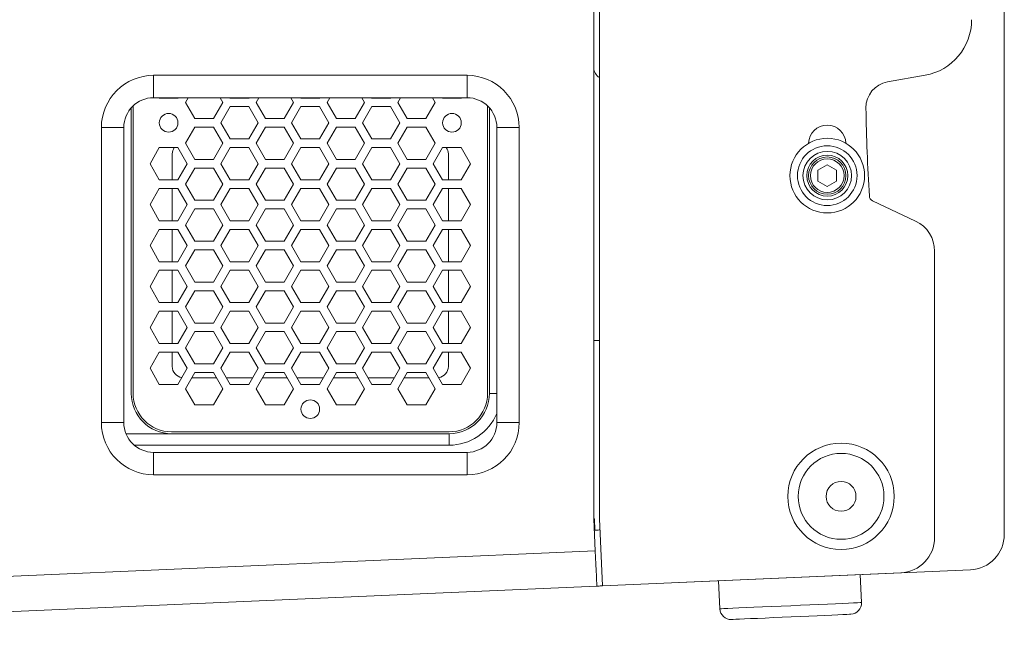
# Model space of a CAD drawing. Units: millimetres. Extents: x 238 to 5601, y 170 to 2781.
# Drawn here: x 585 to 849, y 1132 to 1299 of the extents above; entities that cross this region are included whole.
import ezdxf

# ---------------------------------------------------------------- set-up
doc = ezdxf.new("R2010")
doc.units = ezdxf.units.MM

msp = doc.modelspace()

# ---------------------------------------------------------------- linework, layer by layer
at = {"linetype": 'Continuous', "lineweight": 5}
for p, q in [((849.15, 1160.853), (849.15, 1534.809)), ((739.149, 1530.689), (739.149, 1164.973)), ((740.649, 1530.623), (740.649, 1165.038)), ((621.149, 1283.831), (705.149, 1283.831)), ((621.149, 1277.831), (621.149, 1283.831)), ((705.149, 1277.831), (705.149, 1283.831)), ((817.852, 1282.087), (827.905, 1283.86)), ((705.149, 1277.831), (621.149, 1277.831)), ((622.631, 1277.831), (622.683, 1277.741)), ((622.683, 1277.741), (627.683, 1277.741)), ((626.696, 1277.741), (626.635, 1277.831)), ((627.683, 1277.741), (627.735, 1277.831)), ((630.391, 1277.831), (629.675, 1276.591)), ((639.674, 1276.591), (638.958, 1277.831)), ((641.614, 1277.831), (641.666, 1277.741)), ((641.666, 1277.741), (646.666, 1277.741)), ((646.666, 1277.741), (646.718, 1277.831)), ((649.374, 1277.831), (648.658, 1276.591)), ((658.658, 1276.591), (657.942, 1277.831)), ((660.598, 1277.831), (660.65, 1277.741)), ((660.65, 1277.741), (665.649, 1277.741)), ((665.649, 1277.741), (665.701, 1277.831)), ((668.357, 1277.831), (667.641, 1276.591)), ((677.641, 1276.591), (676.925, 1277.831)), ((679.581, 1277.831), (679.633, 1277.741)), ((679.633, 1277.741), (684.633, 1277.741)), ((684.633, 1277.741), (684.685, 1277.831)), ((687.34, 1277.831), (686.625, 1276.591)), ((696.624, 1276.591), (695.908, 1277.831)), ((698.564, 1277.831), (698.616, 1277.741)), ((698.616, 1277.741), (703.616, 1277.741)), ((699.664, 1277.831), (699.603, 1277.741)), ((703.616, 1277.741), (703.668, 1277.831)), ((615.149, 1275.122), (615.149, 1198.631)), ((615.649, 1275.64), (615.649, 1198.661)), ((629.675, 1276.591), (632.175, 1272.261)), ((637.174, 1272.261), (639.674, 1276.591)), ((641.666, 1275.441), (639.166, 1271.111)), ((646.666, 1275.441), (641.666, 1275.441)), ((649.166, 1271.111), (646.666, 1275.441)), ((648.658, 1276.591), (651.158, 1272.261)), ((656.158, 1272.261), (658.658, 1276.591)), ((660.65, 1275.441), (658.15, 1271.111)), ((665.649, 1275.441), (660.65, 1275.441)), ((668.149, 1271.111), (665.649, 1275.441)), ((667.641, 1276.591), (670.141, 1272.261)), ((675.141, 1272.261), (677.641, 1276.591)), ((679.633, 1275.441), (677.133, 1271.111)), ((684.633, 1275.441), (679.633, 1275.441)), ((687.133, 1271.111), (684.633, 1275.441)), ((686.625, 1276.591), (689.124, 1272.261)), ((694.124, 1272.261), (696.624, 1276.591)), ((710.649, 1198.661), (710.649, 1275.64)), ((711.149, 1198.631), (711.149, 1275.122)), ((632.175, 1272.261), (637.174, 1272.261)), ((651.158, 1272.261), (656.158, 1272.261)), ((670.141, 1272.261), (675.141, 1272.261)), ((689.124, 1272.261), (694.124, 1272.261)), ((607.149, 1190.831), (607.149, 1269.831)), ((607.149, 1269.831), (613.149, 1269.831)), ((613.149, 1269.831), (613.149, 1190.831)), ((632.175, 1269.961), (629.675, 1265.631)), ((637.174, 1269.961), (632.175, 1269.961)), ((639.674, 1265.631), (637.174, 1269.961)), ((639.166, 1271.111), (641.666, 1266.781)), ((646.666, 1266.781), (649.166, 1271.111)), ((651.158, 1269.961), (648.658, 1265.631)), ((656.158, 1269.961), (651.158, 1269.961)), ((658.658, 1265.631), (656.158, 1269.961)), ((658.15, 1271.111), (660.65, 1266.781)), ((665.649, 1266.781), (668.149, 1271.111)), ((670.141, 1269.961), (667.641, 1265.631)), ((675.141, 1269.961), (670.141, 1269.961)), ((677.641, 1265.631), (675.141, 1269.961)), ((677.133, 1271.111), (679.633, 1266.781)), ((684.633, 1266.781), (687.133, 1271.111)), ((689.124, 1269.961), (686.625, 1265.631)), ((694.124, 1269.961), (689.124, 1269.961)), ((696.624, 1265.631), (694.124, 1269.961)), ((713.149, 1269.831), (719.149, 1269.831)), ((713.149, 1190.831), (713.149, 1269.831)), ((719.149, 1269.831), (719.149, 1190.831)), ((641.666, 1266.781), (646.666, 1266.781)), ((660.65, 1266.781), (665.649, 1266.781)), ((679.633, 1266.781), (684.633, 1266.781)), ((622.683, 1264.481), (620.183, 1260.151)), ((627.683, 1264.481), (622.683, 1264.481)), ((630.183, 1260.151), (627.683, 1264.481)), ((629.675, 1265.631), (632.175, 1261.301)), ((637.174, 1261.301), (639.674, 1265.631)), ((641.666, 1264.481), (639.166, 1260.151)), ((646.666, 1264.481), (641.666, 1264.481)), ((649.166, 1260.151), (646.666, 1264.481)), ((648.658, 1265.631), (651.158, 1261.301)), ((656.158, 1261.301), (658.658, 1265.631)), ((660.65, 1264.481), (658.15, 1260.151)), ((665.649, 1264.481), (660.65, 1264.481)), ((668.149, 1260.151), (665.649, 1264.481)), ((667.641, 1265.631), (670.141, 1261.301)), ((675.141, 1261.301), (677.641, 1265.631)), ((679.633, 1264.481), (677.133, 1260.151)), ((684.633, 1264.481), (679.633, 1264.481)), ((687.133, 1260.151), (684.633, 1264.481)), ((686.625, 1265.631), (689.124, 1261.301)), ((694.124, 1261.301), (696.624, 1265.631)), ((698.616, 1264.481), (696.116, 1260.151)), ((703.616, 1264.481), (698.616, 1264.481)), ((706.116, 1260.151), (703.616, 1264.481)), ((626.149, 1255.821), (626.149, 1262.755)), ((700.149, 1262.755), (700.149, 1255.821)), ((620.183, 1260.151), (622.683, 1255.821)), ((627.683, 1255.821), (630.183, 1260.151)), ((632.175, 1259.001), (629.675, 1254.671)), ((632.175, 1261.301), (637.174, 1261.301)), ((637.174, 1259.001), (632.175, 1259.001)), ((639.674, 1254.671), (637.174, 1259.001)), ((639.166, 1260.151), (641.666, 1255.821)), ((646.666, 1255.821), (649.166, 1260.151)), ((651.158, 1259.001), (648.658, 1254.671)), ((651.158, 1261.301), (656.158, 1261.301)), ((656.158, 1259.001), (651.158, 1259.001)), ((658.658, 1254.671), (656.158, 1259.001)), ((658.15, 1260.151), (660.65, 1255.821)), ((665.649, 1255.821), (668.149, 1260.151)), ((670.141, 1259.001), (667.641, 1254.671)), ((670.141, 1261.301), (675.141, 1261.301)), ((675.141, 1259.001), (670.141, 1259.001)), ((677.641, 1254.671), (675.141, 1259.001)), ((677.133, 1260.151), (679.633, 1255.821)), ((684.633, 1255.821), (687.133, 1260.151)), ((689.124, 1259.001), (686.625, 1254.671)), ((689.124, 1261.301), (694.124, 1261.301)), ((694.124, 1259.001), (689.124, 1259.001)), ((696.624, 1254.671), (694.124, 1259.001)), ((696.116, 1260.151), (698.616, 1255.821)), ((703.616, 1255.821), (706.116, 1260.151)), ((801.695, 1259.845), (799.195, 1258.402)), ((804.195, 1258.402), (801.695, 1259.845)), ((799.195, 1258.402), (799.195, 1255.515)), ((804.195, 1255.515), (804.195, 1258.402)), ((622.683, 1253.521), (620.183, 1249.191)), ((622.683, 1255.821), (627.683, 1255.821)), ((627.683, 1253.521), (622.683, 1253.521)), ((626.149, 1244.861), (626.149, 1253.521)), ((630.183, 1249.191), (627.683, 1253.521)), ((629.675, 1254.671), (632.175, 1250.341)), ((637.174, 1250.341), (639.674, 1254.671)), ((641.666, 1253.521), (639.166, 1249.191)), ((641.666, 1255.821), (646.666, 1255.821)), ((646.666, 1253.521), (641.666, 1253.521)), ((649.166, 1249.191), (646.666, 1253.521)), ((648.658, 1254.671), (651.158, 1250.341)), ((656.158, 1250.341), (658.658, 1254.671)), ((660.65, 1253.521), (658.15, 1249.191)), ((660.65, 1255.821), (665.649, 1255.821)), ((665.649, 1253.521), (660.65, 1253.521)), ((668.149, 1249.191), (665.649, 1253.521)), ((667.641, 1254.671), (670.141, 1250.341)), ((675.141, 1250.341), (677.641, 1254.671)), ((679.633, 1253.521), (677.133, 1249.191)), ((679.633, 1255.821), (684.633, 1255.821)), ((684.633, 1253.521), (679.633, 1253.521)), ((687.133, 1249.191), (684.633, 1253.521)), ((686.625, 1254.671), (689.124, 1250.341)), ((694.124, 1250.341), (696.624, 1254.671)), ((698.616, 1253.521), (696.116, 1249.191)), ((698.616, 1255.821), (703.616, 1255.821)), ((703.616, 1253.521), (698.616, 1253.521)), ((700.149, 1253.521), (700.149, 1244.861)), ((706.116, 1249.191), (703.616, 1253.521)), ((799.195, 1255.515), (801.695, 1254.072)), ((801.695, 1254.072), (804.195, 1255.515)), ((620.183, 1249.191), (622.683, 1244.861)), ((627.683, 1244.861), (630.183, 1249.191)), ((632.175, 1250.341), (637.174, 1250.341)), ((639.166, 1249.191), (641.666, 1244.861)), ((646.666, 1244.861), (649.166, 1249.191)), ((651.158, 1250.341), (656.158, 1250.341)), ((658.15, 1249.191), (660.65, 1244.861)), ((665.649, 1244.861), (668.149, 1249.191)), ((670.141, 1250.341), (675.141, 1250.341)), ((677.133, 1249.191), (679.633, 1244.861)), ((684.633, 1244.861), (687.133, 1249.191)), ((689.124, 1250.341), (694.124, 1250.341)), ((696.116, 1249.191), (698.616, 1244.861)), ((703.616, 1244.861), (706.116, 1249.191)), ((825.373, 1244.778), (813.84, 1250.235)), ((632.175, 1248.041), (629.675, 1243.711)), ((637.174, 1248.041), (632.175, 1248.041)), ((639.674, 1243.711), (637.174, 1248.041)), ((651.158, 1248.041), (648.658, 1243.711)), ((656.158, 1248.041), (651.158, 1248.041)), ((658.658, 1243.711), (656.158, 1248.041)), ((670.141, 1248.041), (667.641, 1243.711)), ((675.141, 1248.041), (670.141, 1248.041)), ((677.641, 1243.711), (675.141, 1248.041)), ((689.124, 1248.041), (686.625, 1243.711)), ((694.124, 1248.041), (689.124, 1248.041)), ((696.624, 1243.711), (694.124, 1248.041)), ((622.683, 1244.861), (627.683, 1244.861)), ((629.675, 1243.711), (632.175, 1239.381)), ((637.174, 1239.381), (639.674, 1243.711)), ((641.666, 1244.861), (646.666, 1244.861)), ((648.658, 1243.711), (651.158, 1239.381)), ((656.158, 1239.381), (658.658, 1243.711)), ((660.65, 1244.861), (665.649, 1244.861)), ((667.641, 1243.711), (670.141, 1239.381)), ((675.141, 1239.381), (677.641, 1243.711)), ((679.633, 1244.861), (684.633, 1244.861)), ((686.625, 1243.711), (689.124, 1239.381)), ((694.124, 1239.381), (696.624, 1243.711)), ((698.616, 1244.861), (703.616, 1244.861)), ((622.683, 1242.561), (620.183, 1238.231)), ((627.683, 1242.561), (622.683, 1242.561)), ((626.149, 1233.901), (626.149, 1242.561)), ((630.183, 1238.231), (627.683, 1242.561)), ((641.666, 1242.561), (639.166, 1238.231)), ((646.666, 1242.561), (641.666, 1242.561)), ((649.166, 1238.231), (646.666, 1242.561)), ((660.65, 1242.561), (658.15, 1238.231)), ((665.649, 1242.561), (660.65, 1242.561)), ((668.149, 1238.231), (665.649, 1242.561)), ((679.633, 1242.561), (677.133, 1238.231)), ((684.633, 1242.561), (679.633, 1242.561)), ((687.133, 1238.231), (684.633, 1242.561)), ((698.616, 1242.561), (696.116, 1238.231)), ((703.616, 1242.561), (698.616, 1242.561)), ((700.149, 1242.561), (700.149, 1233.901)), ((706.116, 1238.231), (703.616, 1242.561)), ((620.183, 1238.231), (622.683, 1233.901)), ((627.683, 1233.901), (630.183, 1238.231)), ((632.175, 1239.381), (637.174, 1239.381)), ((639.166, 1238.231), (641.666, 1233.901)), ((646.666, 1233.901), (649.166, 1238.231)), ((651.158, 1239.381), (656.158, 1239.381)), ((658.15, 1238.231), (660.65, 1233.901)), ((665.649, 1233.901), (668.149, 1238.231)), ((670.141, 1239.381), (675.141, 1239.381)), ((677.133, 1238.231), (679.633, 1233.901)), ((684.633, 1233.901), (687.133, 1238.231)), ((689.124, 1239.381), (694.124, 1239.381)), ((696.116, 1238.231), (698.616, 1233.901)), ((703.616, 1233.901), (706.116, 1238.231)), ((632.175, 1237.081), (629.675, 1232.751)), ((637.174, 1237.081), (632.175, 1237.081)), ((639.674, 1232.751), (637.174, 1237.081)), ((651.158, 1237.081), (648.658, 1232.751)), ((656.158, 1237.081), (651.158, 1237.081)), ((658.658, 1232.751), (656.158, 1237.081)), ((670.141, 1237.081), (667.641, 1232.751)), ((675.141, 1237.081), (670.141, 1237.081)), ((677.641, 1232.751), (675.141, 1237.081)), ((689.124, 1237.081), (686.625, 1232.751)), ((694.124, 1237.081), (689.124, 1237.081)), ((696.624, 1232.751), (694.124, 1237.081)), ((830.484, 1160.038), (830.484, 1236.706)), ((622.683, 1233.901), (627.683, 1233.901)), ((629.675, 1232.751), (632.175, 1228.421)), ((637.174, 1228.421), (639.674, 1232.751)), ((641.666, 1233.901), (646.666, 1233.901)), ((648.658, 1232.751), (651.158, 1228.421)), ((656.158, 1228.421), (658.658, 1232.751)), ((660.65, 1233.901), (665.649, 1233.901)), ((667.641, 1232.751), (670.141, 1228.421)), ((675.141, 1228.421), (677.641, 1232.751)), ((679.633, 1233.901), (684.633, 1233.901)), ((686.625, 1232.751), (689.124, 1228.421)), ((694.124, 1228.421), (696.624, 1232.751)), ((698.616, 1233.901), (703.616, 1233.901)), ((622.683, 1231.601), (620.183, 1227.271)), ((627.683, 1231.601), (622.683, 1231.601)), ((626.149, 1222.941), (626.149, 1231.601)), ((630.183, 1227.271), (627.683, 1231.601)), ((641.666, 1231.601), (639.166, 1227.271)), ((646.666, 1231.601), (641.666, 1231.601)), ((649.166, 1227.271), (646.666, 1231.601)), ((660.65, 1231.601), (658.15, 1227.271)), ((665.649, 1231.601), (660.65, 1231.601)), ((668.149, 1227.271), (665.649, 1231.601)), ((679.633, 1231.601), (677.133, 1227.271)), ((684.633, 1231.601), (679.633, 1231.601)), ((687.133, 1227.271), (684.633, 1231.601)), ((698.616, 1231.601), (696.116, 1227.271)), ((703.616, 1231.601), (698.616, 1231.601)), ((700.149, 1231.601), (700.149, 1222.941)), ((706.116, 1227.271), (703.616, 1231.601)), ((620.183, 1227.271), (622.683, 1222.941)), ((627.683, 1222.941), (630.183, 1227.271)), ((632.175, 1228.421), (637.174, 1228.421)), ((639.166, 1227.271), (641.666, 1222.941)), ((646.666, 1222.941), (649.166, 1227.271)), ((651.158, 1228.421), (656.158, 1228.421)), ((658.15, 1227.271), (660.65, 1222.941)), ((665.649, 1222.941), (668.149, 1227.271)), ((670.141, 1228.421), (675.141, 1228.421)), ((677.133, 1227.271), (679.633, 1222.941)), ((684.633, 1222.941), (687.133, 1227.271)), ((689.124, 1228.421), (694.124, 1228.421)), ((696.116, 1227.271), (698.616, 1222.941)), ((703.616, 1222.941), (706.116, 1227.271)), ((632.175, 1226.121), (629.675, 1221.791)), ((637.174, 1226.121), (632.175, 1226.121)), ((639.674, 1221.791), (637.174, 1226.121)), ((651.158, 1226.121), (648.658, 1221.791)), ((656.158, 1226.121), (651.158, 1226.121)), ((658.658, 1221.791), (656.158, 1226.121)), ((670.141, 1226.121), (667.641, 1221.791)), ((675.141, 1226.121), (670.141, 1226.121)), ((677.641, 1221.791), (675.141, 1226.121)), ((689.124, 1226.121), (686.625, 1221.791)), ((694.124, 1226.121), (689.124, 1226.121)), ((696.624, 1221.791), (694.124, 1226.121)), ((622.683, 1222.941), (627.683, 1222.941)), ((641.666, 1222.941), (646.666, 1222.941)), ((660.65, 1222.941), (665.649, 1222.941)), ((679.633, 1222.941), (684.633, 1222.941)), ((698.616, 1222.941), (703.616, 1222.941)), ((622.683, 1220.641), (620.183, 1216.311)), ((627.683, 1220.641), (622.683, 1220.641)), ((626.149, 1211.981), (626.149, 1220.641)), ((630.183, 1216.311), (627.683, 1220.641)), ((629.675, 1221.791), (632.175, 1217.461)), ((637.174, 1217.461), (639.674, 1221.791)), ((641.666, 1220.641), (639.166, 1216.311)), ((646.666, 1220.641), (641.666, 1220.641)), ((649.166, 1216.311), (646.666, 1220.641)), ((648.658, 1221.791), (651.158, 1217.461)), ((656.158, 1217.461), (658.658, 1221.791)), ((660.65, 1220.641), (658.15, 1216.311)), ((665.649, 1220.641), (660.65, 1220.641)), ((668.149, 1216.311), (665.649, 1220.641)), ((667.641, 1221.791), (670.141, 1217.461)), ((675.141, 1217.461), (677.641, 1221.791)), ((679.633, 1220.641), (677.133, 1216.311)), ((684.633, 1220.641), (679.633, 1220.641)), ((687.133, 1216.311), (684.633, 1220.641)), ((686.625, 1221.791), (689.124, 1217.461)), ((694.124, 1217.461), (696.624, 1221.791)), ((698.616, 1220.641), (696.116, 1216.311)), ((703.616, 1220.641), (698.616, 1220.641)), ((700.149, 1220.641), (700.149, 1211.981)), ((706.116, 1216.311), (703.616, 1220.641)), ((632.175, 1217.461), (637.174, 1217.461)), ((651.158, 1217.461), (656.158, 1217.461)), ((670.141, 1217.461), (675.141, 1217.461)), ((689.124, 1217.461), (694.124, 1217.461)), ((620.183, 1216.311), (622.683, 1211.981)), ((627.683, 1211.981), (630.183, 1216.311)), ((632.175, 1215.161), (629.675, 1210.831)), ((637.174, 1215.161), (632.175, 1215.161)), ((639.674, 1210.831), (637.174, 1215.161)), ((639.166, 1216.311), (641.666, 1211.981)), ((646.666, 1211.981), (649.166, 1216.311)), ((651.158, 1215.161), (648.658, 1210.831)), ((656.158, 1215.161), (651.158, 1215.161)), ((658.658, 1210.831), (656.158, 1215.161)), ((658.15, 1216.311), (660.65, 1211.981)), ((665.649, 1211.981), (668.149, 1216.311)), ((670.141, 1215.161), (667.641, 1210.831)), ((675.141, 1215.161), (670.141, 1215.161)), ((677.641, 1210.831), (675.141, 1215.161)), ((677.133, 1216.311), (679.633, 1211.981)), ((684.633, 1211.981), (687.133, 1216.311)), ((689.124, 1215.161), (686.625, 1210.831)), ((694.124, 1215.161), (689.124, 1215.161)), ((696.624, 1210.831), (694.124, 1215.161)), ((696.116, 1216.311), (698.616, 1211.981)), ((703.616, 1211.981), (706.116, 1216.311)), ((622.683, 1211.981), (627.683, 1211.981)), ((641.666, 1211.981), (646.666, 1211.981)), ((660.65, 1211.981), (665.649, 1211.981)), ((679.633, 1211.981), (684.633, 1211.981)), ((698.616, 1211.981), (703.616, 1211.981)), ((739.149, 1212.831), (740.649, 1212.831)), ((622.683, 1209.681), (620.183, 1205.351)), ((627.683, 1209.681), (622.683, 1209.681)), ((626.149, 1205.831), (626.149, 1209.681)), ((630.183, 1205.351), (627.683, 1209.681)), ((629.675, 1210.831), (632.175, 1206.501)), ((637.174, 1206.501), (639.674, 1210.831)), ((641.666, 1209.681), (639.166, 1205.351)), ((646.666, 1209.681), (641.666, 1209.681)), ((649.166, 1205.351), (646.666, 1209.681)), ((648.658, 1210.831), (651.158, 1206.501)), ((656.158, 1206.501), (658.658, 1210.831)), ((660.65, 1209.681), (658.15, 1205.351)), ((665.649, 1209.681), (660.65, 1209.681)), ((668.149, 1205.351), (665.649, 1209.681)), ((667.641, 1210.831), (670.141, 1206.501)), ((675.141, 1206.501), (677.641, 1210.831)), ((679.633, 1209.681), (677.133, 1205.351)), ((684.633, 1209.681), (679.633, 1209.681)), ((687.133, 1205.351), (684.633, 1209.681)), ((686.625, 1210.831), (689.124, 1206.501)), ((694.124, 1206.501), (696.624, 1210.831)), ((698.616, 1209.681), (696.116, 1205.351)), ((703.616, 1209.681), (698.616, 1209.681)), ((700.149, 1209.681), (700.149, 1205.831)), ((706.116, 1205.351), (703.616, 1209.681)), ((632.175, 1206.501), (637.174, 1206.501)), ((651.158, 1206.501), (656.158, 1206.501)), ((670.141, 1206.501), (675.141, 1206.501)), ((689.124, 1206.501), (694.124, 1206.501)), ((620.183, 1205.351), (622.683, 1201.021)), ((627.683, 1201.021), (630.183, 1205.351)), ((632.175, 1204.201), (629.675, 1199.871)), ((637.174, 1204.201), (632.175, 1204.201)), ((639.674, 1199.871), (637.174, 1204.201)), ((639.166, 1205.351), (641.666, 1201.021)), ((646.666, 1201.021), (649.166, 1205.351)), ((651.158, 1204.201), (648.658, 1199.871)), ((656.158, 1204.201), (651.158, 1204.201)), ((658.658, 1199.871), (656.158, 1204.201)), ((658.15, 1205.351), (660.65, 1201.021)), ((665.649, 1201.021), (668.149, 1205.351)), ((670.141, 1204.201), (667.641, 1199.871)), ((675.141, 1204.201), (670.141, 1204.201)), ((677.641, 1199.871), (675.141, 1204.201)), ((677.133, 1205.351), (679.633, 1201.021)), ((684.633, 1201.021), (687.133, 1205.351)), ((689.124, 1204.201), (686.625, 1199.871)), ((694.124, 1204.201), (689.124, 1204.201)), ((696.624, 1199.871), (694.124, 1204.201)), ((696.116, 1205.351), (698.616, 1201.021)), ((703.616, 1201.021), (706.116, 1205.351)), ((622.683, 1201.021), (627.683, 1201.021)), ((637.965, 1202.831), (631.384, 1202.831)), ((647.711, 1202.831), (640.621, 1202.831)), ((641.666, 1201.021), (646.666, 1201.021)), ((656.949, 1202.831), (650.367, 1202.831)), ((666.694, 1202.831), (659.605, 1202.831)), ((660.65, 1201.021), (665.649, 1201.021)), ((675.932, 1202.831), (669.35, 1202.831)), ((685.678, 1202.831), (678.588, 1202.831)), ((679.633, 1201.021), (684.633, 1201.021)), ((694.915, 1202.831), (688.333, 1202.831)), ((698.616, 1201.021), (703.616, 1201.021)), ((629.675, 1199.871), (632.175, 1195.541)), ((637.174, 1195.541), (639.674, 1199.871)), ((648.658, 1199.871), (651.158, 1195.541)), ((656.158, 1195.541), (658.658, 1199.871)), ((667.641, 1199.871), (670.141, 1195.541)), ((675.141, 1195.541), (677.641, 1199.871)), ((686.625, 1199.871), (689.124, 1195.541)), ((694.124, 1195.541), (696.624, 1199.871)), ((711.149, 1198.631), (713.149, 1198.631)), ((632.175, 1195.541), (637.174, 1195.541)), ((651.158, 1195.541), (656.158, 1195.541)), ((670.141, 1195.541), (675.141, 1195.541)), ((689.124, 1195.541), (694.124, 1195.541)), ((607.149, 1190.831), (613.149, 1190.831)), ((713.149, 1190.831), (719.149, 1190.831)), ((625.949, 1187.831), (613.733, 1187.831)), ((625.949, 1187.831), (700.349, 1187.831)), ((625.979, 1188.331), (700.319, 1188.331)), ((700.349, 1187.831), (700.349, 1184.754)), ((615.947, 1184.754), (700.349, 1184.754)), ((621.149, 1176.831), (621.149, 1182.831)), ((621.149, 1182.831), (705.149, 1182.831)), ((705.149, 1176.831), (705.149, 1182.831)), ((705.149, 1176.831), (621.149, 1176.831)), ((739.149, 1164.973), (739.52, 1156.481)), ((739.422, 1161.982), (739.291, 1164.979)), ((740.649, 1165.038), (741.435, 1147.056)), ((401.02, 1141.702), (739.52, 1156.481)), ((741.435, 1147.055), (840.065, 1151.362)), ((741.435, 1147.056), (821.399, 1150.547)), ((772.591, 1148.416), (772.918, 1140.923)), ((810.882, 1142.581), (810.555, 1150.073)), ((739.935, 1146.99), (401.435, 1132.211)), ((741.435, 1147.056), (741.435, 1147.055))]:
    msp.add_line(p, q, dxfattribs=at)
at = {"linetype": 'Continuous', "lineweight": 5, "flags": 128}
for points in [[(739.291, 1164.979), (739.258, 1164.978), (739.23, 1164.977), (739.205, 1164.976), (739.185, 1164.975), (739.17, 1164.974), (739.158, 1164.974), (739.152, 1164.973), (739.149, 1164.973)], [(739.422, 1161.982), (739.518, 1161.986), (739.638, 1161.992), (739.781, 1161.998), (739.944, 1162.005), (740.128, 1162.013), (740.329, 1162.022), (740.548, 1162.031), (740.781, 1162.042)], [(739.52, 1156.481), (739.601, 1154.63), (739.679, 1152.849), (739.75, 1151.208), (739.813, 1149.77), (739.865, 1148.59), (739.903, 1147.713), (739.927, 1147.173), (739.935, 1146.99)], [(741.435, 1147.056), (741.109, 1147.042), (740.814, 1147.029), (740.555, 1147.017), (740.337, 1147.008), (740.163, 1147), (740.037, 1146.995), (739.96, 1146.991), (739.935, 1146.99)], [(772.918, 1140.923), (772.963, 1140.925), (773.315, 1140.941), (774.014, 1140.971), (775.047, 1141.016), (776.393, 1141.075), (778.028, 1141.146), (779.921, 1141.229), (782.038, 1141.321), (784.338, 1141.422), (786.779, 1141.528), (789.316, 1141.639), (791.9, 1141.752)], [(791.9, 1141.752), (794.485, 1141.865), (797.022, 1141.976), (799.463, 1142.082), (801.763, 1142.183), (803.88, 1142.275), (805.773, 1142.358), (807.408, 1142.429), (808.754, 1142.488), (809.786, 1142.533), (810.485, 1142.564), (810.838, 1142.579), (810.882, 1142.581)], [(776.046, 1138.057), (776.091, 1138.059), (776.447, 1138.075), (777.151, 1138.105), (778.188, 1138.151), (779.534, 1138.209), (781.159, 1138.28), (783.027, 1138.362), (785.096, 1138.452), (787.32, 1138.549), (789.649, 1138.651), (792.031, 1138.755)], [(792.031, 1138.755), (794.414, 1138.859), (796.743, 1138.961), (798.967, 1139.058), (801.036, 1139.148), (802.904, 1139.23), (804.529, 1139.301), (805.874, 1139.359), (806.911, 1139.405), (807.615, 1139.435), (807.971, 1139.451), (808.016, 1139.453)]]:
    msp.add_lwpolyline(points, dxfattribs=at)
at = {"linetype": 'Continuous', "lineweight": 5}
for centre, radius in [((625.183, 1271.111), 2.5), ((701.116, 1271.111), 2.5), ((801.695, 1256.959), 10), ((801.695, 1256.959), 8), ((801.695, 1256.959), 6.5), ((801.695, 1256.959), 5.5), ((801.695, 1256.959), 5), ((801.695, 1256.959), 4.5), ((663.149, 1194.391), 2.5), ((805.399, 1171.042), 14.25), ((805.399, 1171.042), 11.5), ((805.399, 1171.042), 4)]:
    msp.add_circle(centre, radius, dxfattribs=at)
for centre, radius, start, end in [((825.283, 1298.73), 15.1, 280, 0), ((742.149, 1285.831), 3, 180, 240.00538), ((621.149, 1269.831), 14, 90, 180), ((705.149, 1269.831), 14, 0, 90), ((819.067, 1275.193), 7, 100, 180.99572), ((621.149, 1269.831), 8, 90, 180), ((705.149, 1269.831), 8, 360, 90), ((1361.805, 1284.626), 549.819, 180.99572, 183.45406), ((801.695, 1265.49), 5, 1.48607, 178.51393), ((629.149, 1262.755), 3, 144.86834, 180), ((697.149, 1262.755), 3, 0, 35.13166), ((814.481, 1251.591), 1.5, 183.45406, 244.6803), ((821.554, 1236.706), 8.93, 0, 64.6803), ((629.149, 1205.831), 3, 180, 262.22767), ((697.149, 1205.831), 3, 277.77233, 360), ((625.949, 1198.631), 10.8, 180, 270), ((625.979, 1198.661), 10.33, 180, 270), ((700.319, 1198.661), 10.33, 270, 360), ((700.349, 1198.631), 10.8, 270, 0), ((700.349, 1198.631), 13.877, 270, 337.27418), ((621.149, 1190.831), 14, 180, 270), ((621.149, 1190.831), 8, 180, 270), ((705.149, 1190.831), 14, 270, 0), ((705.149, 1190.831), 8, 270, 0), ((820.984, 1160.038), 9.5, 272.50001, 0), ((839.65, 1160.853), 9.5, 272.50019, 0), ((775.916, 1141.054), 3, 182.5, 272.5), ((807.885, 1142.45), 3, 272.5, 2.5)]:
    msp.add_arc(centre, radius, start, end, dxfattribs=at)

doc.saveas('drawing.dxf')
